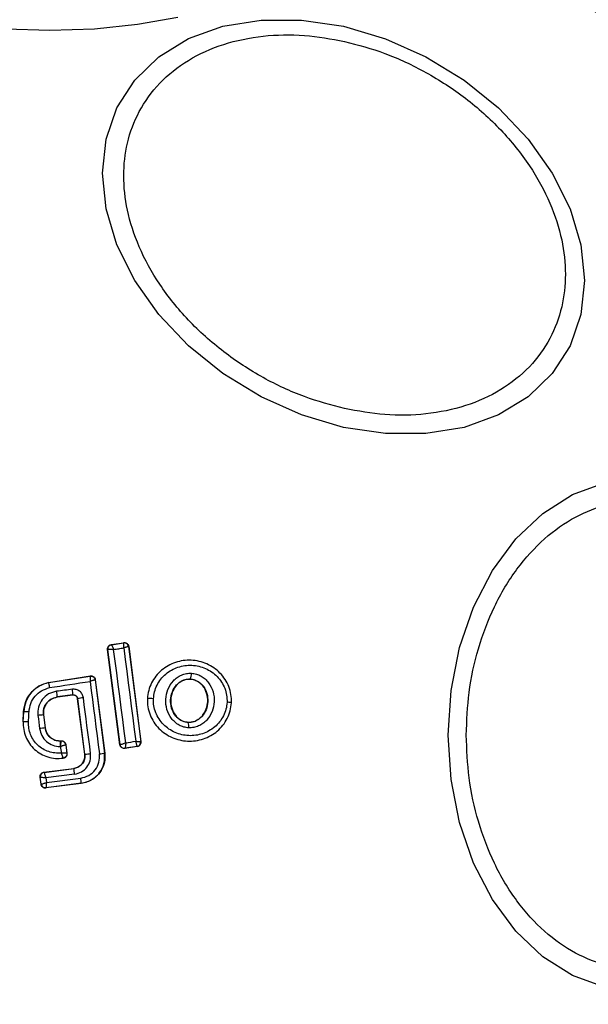
# Model space of a CAD drawing. Units: millimetres. Extents: x -781 to 21174, y -792 to 15596.
# Drawn here: x 14538 to 14564, y 1160 to 1206 of the extents above; entities that cross this region are included whole.
import ezdxf

# ---------------------------------------------------------------- set-up
doc = ezdxf.new("R2010")
doc.units = ezdxf.units.MM
doc.layers.add('Dimensions', color=7, linetype='Continuous')
doc.styles.get("Standard").update_dxf_attribs({"font": 'arial.ttf'})
doc.dimstyles.new('Leikkiset keinu', dxfattribs={"dimtxt": 150, "dimasz": 2.5, "dimexe": 0.06, "dimexo": 0.625, "dimtad": 0, "dimtih": 1, "dimtoh": 1, "dimdec": 0, "dimtxsty": 'Standard', "dimcen": 2.5, "dimadec": 0, "dimazin": 0, "dimtfac": 1, "dimtmove": 0, "dimatfit": 3, "dimfxl": 1, "dimarcsym": 0})

# ---------------------------------------------------------------- blocks, each defined once
blk = doc.blocks.new('*D3')
at = {"layer": 'Defpoints', "color": 0}
for p in [(405.516, 6172.77), (21172.275, 6172.77), (21172.275, -443.007)]:
    blk.add_point(p, dxfattribs=at)
at = {"layer": 'Dimensions', "color": 0, "lineweight": -2}
for p, q in [((405.516, 6172.145), (405.516, -443.067)), ((21172.275, 6172.145), (21172.275, -443.067)), ((408.016, -443.007), (10505.145, -443.007)), ((21169.775, -443.007), (11072.645, -443.007))]:
    blk.add_line(p, q, dxfattribs=at)
at = {"layer": 'Dimensions', "color": 0}
for points in [[(408.016, -442.59), (408.016, -443.424), (405.516, -443.007)], [(21169.775, -443.424), (21169.775, -442.59), (21172.275, -443.007)]]:
    blk.add_solid(points, dxfattribs=at)
at = {"layer": 'Dimensions', "color": 0, "insert": (10788.895, -443.007), "char_height": 150, "attachment_point": 5}
blk.add_mtext('^J\\P20767', dxfattribs=at)

msp = doc.modelspace()

# ---------------------------------------------------------------- linework, layer by layer
at = {"color": 0, "linetype": 'Continuous', "lineweight": 25}
for p, q in [((14541.706, 1176.917), (14542.279, 1177.007)), ((14541.714, 1176.912), (14541.706, 1176.917)), ((14541.714, 1176.912), (14541.715, 1176.912)), ((14541.715, 1176.912), (14542.273, 1176.999)), ((14542.279, 1177.007), (14542.273, 1176.999)), ((14542.273, 1176.999), (14542.273, 1176.999)), ((14542.106, 1172.328), (14541.54, 1176.694)), ((14541.54, 1176.694), (14541.547, 1176.688)), ((14541.547, 1176.688), (14541.551, 1176.691)), ((14542.112, 1172.334), (14541.547, 1176.688)), ((14542.508, 1176.835), (14542.502, 1176.827)), ((14542.502, 1176.827), (14543.059, 1172.47)), ((14542.508, 1176.835), (14543.068, 1172.464)), ((14538.829, 1175.184), (14540.749, 1175.482)), ((14538.829, 1175.184), (14538.831, 1175.177)), ((14538.831, 1175.177), (14540.743, 1175.474)), ((14540.749, 1175.482), (14540.743, 1175.474)), ((14540.978, 1175.31), (14540.972, 1175.302)), ((14540.972, 1175.302), (14541.403, 1171.943)), ((14540.978, 1175.31), (14541.41, 1171.944)), ((14545.334, 1175.338), (14545.334, 1175.332)), ((14539.95, 1174.609), (14539.235, 1174.517)), ((14539.945, 1174.602), (14539.236, 1174.511)), ((14539.945, 1174.602), (14539.95, 1174.609)), ((14539.235, 1174.517), (14539.236, 1174.511)), ((14540.174, 1174.436), (14540.168, 1174.429)), ((14540.496, 1171.895), (14540.168, 1174.429)), ((14540.502, 1171.895), (14540.174, 1174.436)), ((14543.36, 1174.438), (14543.366, 1174.438)), ((14547.219, 1174.251), (14547.227, 1174.251)), ((14537.664, 1173.379), (14537.686, 1173.839)), ((14537.671, 1173.378), (14537.693, 1173.839)), ((14537.693, 1173.839), (14537.686, 1173.839)), ((14538.604, 1173.694), (14538.598, 1173.693)), ((14538.598, 1173.693), (14538.674, 1173.096)), ((14538.604, 1173.694), (14538.681, 1173.097)), ((14537.664, 1173.379), (14537.671, 1173.378)), ((14545.238, 1173.356), (14545.238, 1173.349)), ((14538.674, 1173.096), (14538.681, 1173.097)), ((14539.358, 1172.502), (14539.358, 1172.495)), ((14539.358, 1172.502), (14539.426, 1172.502)), ((14539.358, 1172.495), (14539.42, 1172.496)), ((14539.426, 1172.502), (14539.42, 1172.496)), ((14539.42, 1172.496), (14539.42, 1172.495)), ((14543.059, 1172.47), (14543.06, 1172.47)), ((14543.068, 1172.464), (14543.06, 1172.47)), ((14539.361, 1172.242), (14539.379, 1172.242)), ((14539.625, 1172.328), (14539.619, 1172.321)), ((14539.619, 1172.321), (14539.669, 1171.932)), ((14539.625, 1172.328), (14539.677, 1171.926)), ((14540.496, 1171.895), (14540.502, 1171.895)), ((14541.403, 1171.943), (14541.41, 1171.944)), ((14542.106, 1172.328), (14542.112, 1172.334)), ((14542.112, 1172.334), (14542.113, 1172.334)), ((14542.9, 1172.241), (14542.335, 1172.155)), ((14542.335, 1172.155), (14542.34, 1172.163)), ((14542.341, 1172.163), (14542.34, 1172.163)), ((14542.892, 1172.247), (14542.341, 1172.163)), ((14542.892, 1172.247), (14542.893, 1172.248)), ((14542.9, 1172.241), (14542.892, 1172.247)), ((14539.498, 1171.708), (14539.507, 1171.703)), ((14538.619, 1171.064), (14539.991, 1171.241)), ((14538.619, 1171.064), (14538.626, 1171.058)), ((14538.626, 1171.058), (14539.992, 1171.234)), ((14538.626, 1171.058), (14538.626, 1171.057)), ((14539.992, 1171.234), (14539.991, 1171.241)), ((14538.446, 1170.841), (14538.453, 1170.834)), ((14538.488, 1170.514), (14538.446, 1170.841)), ((14538.494, 1170.522), (14538.453, 1170.834)), ((14540.03, 1170.976), (14538.707, 1170.805)), ((14538.707, 1170.805), (14538.734, 1170.59)), ((14540.335, 1170.55), (14538.711, 1170.341)), ((14540.334, 1170.557), (14538.717, 1170.349)), ((14538.734, 1170.59), (14540.31, 1170.793)), ((14540.335, 1170.55), (14540.334, 1170.557)), ((14538.488, 1170.514), (14538.494, 1170.522)), ((14538.494, 1170.522), (14538.494, 1170.521)), ((14538.711, 1170.341), (14538.717, 1170.349))]:
    msp.add_line(p, q, dxfattribs=at)
at = {"color": 0, "linetype": 'Continuous', "lineweight": 25, "flags": 128}
for points in [[(14538.895, 1205.097), (14536.856, 1205.165), (14534.878, 1205.367), (14533.023, 1205.699)], [(14544.768, 1205.699), (14542.913, 1205.367), (14540.935, 1205.165), (14538.895, 1205.097)], [(14552.359, 1186.888), (14550.439, 1187.455), (14548.577, 1188.286), (14546.831, 1189.353), (14545.252, 1190.625), (14543.89, 1192.064), (14542.784, 1193.624), (14541.97, 1195.259), (14541.471, 1196.919), (14541.303, 1198.555), (14541.471, 1200.115), (14541.97, 1201.553), (14542.784, 1202.824), (14543.89, 1203.892), (14545.252, 1204.722), (14546.831, 1205.29), (14548.577, 1205.578), (14550.439, 1205.578), (14552.359, 1205.289), (14554.278, 1204.721), (14556.14, 1203.891), (14557.886, 1202.823), (14559.465, 1201.551), (14560.827, 1200.113), (14561.933, 1198.553), (14562.747, 1196.917), (14563.246, 1195.257), (14563.414, 1193.622), (14563.246, 1192.062), (14562.747, 1190.624), (14561.933, 1189.352), (14560.827, 1188.285), (14559.465, 1187.455), (14557.886, 1186.887), (14556.14, 1186.599), (14554.278, 1186.599), (14552.359, 1186.888)], [(14564.318, 1161.203), (14562.859, 1161.732), (14561.491, 1162.598), (14560.255, 1163.772), (14559.188, 1165.22), (14558.322, 1166.897), (14557.684, 1168.752), (14557.293, 1170.73), (14557.161, 1172.77), (14557.293, 1174.809), (14557.684, 1176.787), (14558.322, 1178.643), (14559.188, 1180.32), (14560.255, 1181.768), (14561.491, 1182.942), (14562.859, 1183.807), (14564.318, 1184.337)], [(14541.818, 1176.695), (14541.876, 1176.704), (14541.934, 1176.713), (14541.992, 1176.722), (14542.049, 1176.731), (14542.107, 1176.74), (14542.165, 1176.749), (14542.223, 1176.759), (14542.281, 1176.768)], [(14542.374, 1172.416), (14542.305, 1172.951), (14542.236, 1173.486), (14542.166, 1174.022), (14542.097, 1174.557), (14542.028, 1175.092), (14541.958, 1175.627), (14541.888, 1176.162), (14541.818, 1176.695)], [(14542.281, 1176.768), (14542.348, 1176.234), (14542.416, 1175.699), (14542.484, 1175.164), (14542.553, 1174.628), (14542.622, 1174.092), (14542.691, 1173.556), (14542.76, 1173.021), (14542.829, 1172.485)], [(14538.876, 1174.944), (14539.109, 1174.98), (14539.343, 1175.016), (14539.576, 1175.052), (14539.809, 1175.089), (14540.042, 1175.125), (14540.275, 1175.161), (14540.508, 1175.197), (14540.741, 1175.234)], [(14540.741, 1175.234), (14540.794, 1174.818), (14540.847, 1174.402), (14540.901, 1173.986), (14540.954, 1173.57), (14541.008, 1173.154), (14541.062, 1172.738), (14541.115, 1172.322), (14541.169, 1171.906)], [(14540.761, 1171.922), (14540.72, 1172.242), (14540.679, 1172.561), (14540.638, 1172.881), (14540.596, 1173.201), (14540.555, 1173.52), (14540.514, 1173.84), (14540.472, 1174.159), (14540.431, 1174.479)], [(14537.914, 1173.37), (14537.917, 1173.428), (14537.92, 1173.486), (14537.923, 1173.544), (14537.926, 1173.601), (14537.928, 1173.659), (14537.931, 1173.717), (14537.934, 1173.775), (14537.937, 1173.833)]]:
    msp.add_lwpolyline(points, dxfattribs=at)
at = {"color": 0, "linetype": 'Continuous', "lineweight": 25}
for centre, radius, start, end in [((14538.895, 1172.77), 41.55, 90, 270), ((14538.895, 1172.77), 41.55, 270, 90), ((14541.745, 1176.714), 0.2, 98.9065, 187.2754), ((14541.749, 1176.715), 0.2, 99.6665, 186.7527), ((14542.303, 1176.801), 0.2, 7.4487, 98.6015), ((14544.872, 1175.564), 0.514, 333.951, 4.5746), ((14540.796, 1174.984), 0.493, 92.6877, 96.2466), ((14546.754, 1118.609), 56.673, 96.9218, 97.6552), ((14533.794, 1174.02), 5.463, 5.222, 7.9659), ((14537.672, 1174.515), 2.28, 2.3596, 8.9369), ((14540.631, 1172.47), 2.019, 95.6776, 103.0746), ((14543.49, 1172.67), 1.773, 85.0117, 94.0055), ((14547.006, 1173.185), 1.088, 78.7116, 89.3835), ((14537.747, 1170.939), 2.9, 86.2444, 91.0704), ((14538.806, 1170.539), 3.161, 93.7823, 98.3603), ((14537.628, 1168.709), 4.669, 86.4865, 89.4786), ((14666.629, 1189.803), 129.293, 187.16983, 187.43825), ((14544.807, 1173.179), 0.463, 350.3676, 21.5125), ((14539.428, 1165.857), 7.278, 95.9427, 97.9318), ((14539.42, 1172.295), 0.2, 7.5256, 89.9467), ((14536.972, 1209.526), 37.502, 278.2816, 278.9853), ((14542.861, 1172.445), 0.2, 279.1455, 7.0753), ((14570.858, 1176.152), 31.721, 187.08, 187.6219), ((14540.329, 1174.788), 2.898, 273.4099, 278.5642), ((14540.93, 1174.2), 2.306, 275.9552, 281.8523), ((14542.312, 1172.361), 0.2, 187.5876, 278.2696), ((14538.652, 1170.859), 0.2, 97.2868, 187.1924), ((14536.766, 1170.62), 3.283, 6.2191, 10.7804), ((14538.093, 1170.452), 2.243, 2.6795, 8.7417), ((14538.692, 1170.547), 0.2, 187.5703, 277.198)]:
    msp.add_arc(centre, radius, start, end, dxfattribs=at)
for points, knots in [([(14552.407, 1187.746), (14551.789, 1187.911), (14550.517, 1188.251), (14548.63, 1189.141), (14546.816, 1190.323), (14545.197, 1191.78), (14543.882, 1193.421), (14542.942, 1195.14), (14542.399, 1196.832), (14542.226, 1198.443), (14542.399, 1199.977), (14542.942, 1201.426), (14543.882, 1202.727), (14545.197, 1203.78), (14546.816, 1204.515), (14548.63, 1204.887), (14550.517, 1204.935), (14551.789, 1204.708), (14552.407, 1204.597)], [0, 0, 0, 0, 0.058256, 0.120009, 0.184324, 0.249996, 0.315682, 0.379989, 0.441744, 0.499999, 0.558254, 0.620008, 0.684319, 0.750001, 0.815676, 0.879992, 0.941739, 1, 1, 1, 1]), ([(14552.407, 1204.597), (14553.024, 1204.432), (14554.296, 1204.092), (14556.183, 1203.202), (14557.997, 1202.02), (14559.617, 1200.564), (14560.931, 1198.923), (14561.872, 1197.203), (14562.414, 1195.512), (14562.587, 1193.901), (14562.414, 1192.367), (14561.872, 1190.917), (14560.931, 1189.617), (14559.616, 1188.564), (14557.997, 1187.829), (14556.183, 1187.456), (14554.296, 1187.408), (14553.024, 1187.636), (14552.407, 1187.746)], [0, 0, 0, 0, 0.05826, 0.120002, 0.184318, 0.249995, 0.315678, 0.379989, 0.441742, 0.499998, 0.558253, 0.620006, 0.684321, 0.749999, 0.81568, 0.879997, 0.941741, 1, 1, 1, 1]), ([(14557.987, 1172.77), (14558.013, 1173.426), (14558.066, 1174.777), (14558.507, 1176.782), (14559.239, 1178.71), (14560.27, 1180.43), (14561.538, 1181.827), (14562.96, 1182.826), (14564.438, 1183.402), (14565.918, 1183.587), (14567.398, 1183.402), (14568.876, 1182.826), (14570.297, 1181.827), (14571.565, 1180.43), (14572.597, 1178.71), (14573.328, 1176.782), (14573.77, 1174.777), (14573.822, 1173.426), (14573.848, 1172.77)], [0, 0, 0, 0, 0.058262, 0.12, 0.184322, 0.250001, 0.315683, 0.379996, 0.44174, 0.5, 0.55826, 0.620004, 0.684317, 0.749999, 0.815678, 0.88, 0.941738, 1, 1, 1, 1]), ([(14541.54, 1176.694), (14541.539, 1176.702), (14541.536, 1176.733), (14541.546, 1176.788), (14541.579, 1176.848), (14541.63, 1176.893), (14541.677, 1176.913), (14541.703, 1176.917), (14541.706, 1176.917)], [0, 0, 0, 0, 0.083738, 0.303697, 0.52383, 0.743612, 0.963139, 1, 1, 1, 1]), ([(14541.715, 1176.912), (14541.719, 1176.908), (14541.728, 1176.901), (14541.752, 1176.855), (14541.777, 1176.8), (14541.799, 1176.746), (14541.811, 1176.713), (14541.818, 1176.695)], [0, 0, 0, 0, 0.2407299, 0.4990331, 0.7078689, 0.8435373, 1, 1, 1, 1]), ([(14542.281, 1176.768), (14542.281, 1176.786), (14542.282, 1176.822), (14542.283, 1176.878), (14542.283, 1176.937), (14542.279, 1176.987), (14542.275, 1176.995), (14542.273, 1176.999)], [0, 0, 0, 0, 0.155951, 0.292234, 0.501647, 0.759157, 1, 1, 1, 1]), ([(14542.279, 1177.007), (14542.29, 1177.009), (14542.322, 1177.012), (14542.377, 1177.002), (14542.437, 1176.97), (14542.482, 1176.919), (14542.502, 1176.871), (14542.507, 1176.842), (14542.508, 1176.835)], [0, 0, 0, 0, 0.096487, 0.306286, 0.515302, 0.724624, 0.93287, 1, 1, 1, 1]), ([(14541.818, 1176.695), (14541.8, 1176.696), (14541.765, 1176.699), (14541.705, 1176.7), (14541.638, 1176.702), (14541.576, 1176.698), (14541.559, 1176.694), (14541.551, 1176.691)], [0, 0, 0, 0, 0.145556, 0.28439, 0.506531, 0.758225, 1, 1, 1, 1]), ([(14542.502, 1176.827), (14542.498, 1176.827), (14542.49, 1176.829), (14542.441, 1176.818), (14542.386, 1176.801), (14542.332, 1176.785), (14542.298, 1176.774), (14542.281, 1176.768)], [0, 0, 0, 0, 0.240864, 0.498784, 0.707951, 0.843816, 1, 1, 1, 1]), ([(14547.219, 1174.251), (14547.218, 1174.378), (14547.215, 1174.63), (14547.11, 1174.996), (14546.939, 1175.331), (14546.627, 1175.72), (14546.107, 1176.076), (14545.379, 1176.245), (14544.641, 1176.143), (14544.093, 1175.838), (14543.748, 1175.483), (14543.546, 1175.167), (14543.408, 1174.814), (14543.38, 1174.563), (14543.366, 1174.438)], [0, 0, 0, 0, 0.063549, 0.126576, 0.189595, 0.252408, 0.376502, 0.50006, 0.623643, 0.747734, 0.810618, 0.873389, 0.9367, 1, 1, 1, 1]), ([(14543.644, 1174.436), (14543.656, 1174.544), (14543.679, 1174.761), (14543.8, 1175.066), (14543.974, 1175.342), (14544.276, 1175.652), (14544.756, 1175.919), (14545.405, 1176.008), (14546.045, 1175.861), (14546.501, 1175.548), (14546.775, 1175.209), (14546.923, 1174.917), (14547.014, 1174.6), (14547.017, 1174.381), (14547.018, 1174.272)], [0, 0, 0, 0, 0.062538, 0.125406, 0.187703, 0.250648, 0.375334, 0.500051, 0.624675, 0.749239, 0.812214, 0.874485, 0.937339, 1, 1, 1, 1]), ([(14545.263, 1173.102), (14545.187, 1173.11), (14545.032, 1173.127), (14544.817, 1173.22), (14544.625, 1173.354), (14544.413, 1173.583), (14544.237, 1173.94), (14544.185, 1174.411), (14544.285, 1174.874), (14544.495, 1175.21), (14544.727, 1175.416), (14544.93, 1175.53), (14545.153, 1175.602), (14545.307, 1175.604), (14545.385, 1175.605)], [0, 0, 0, 0, 0.0624032, 0.1254357, 0.1873191, 0.2505236, 0.3749222, 0.4995974, 0.6243463, 0.7492994, 0.8125884, 0.8746077, 0.9376567, 1, 1, 1, 1]), ([(14545.385, 1175.605), (14545.461, 1175.596), (14545.614, 1175.578), (14545.828, 1175.483), (14546.019, 1175.349), (14546.228, 1175.12), (14546.402, 1174.764), (14546.455, 1174.296), (14546.355, 1173.835), (14546.147, 1173.5), (14545.917, 1173.293), (14545.715, 1173.179), (14545.494, 1173.106), (14545.34, 1173.103), (14545.263, 1173.102)], [0, 0, 0, 0, 0.0624468, 0.1255326, 0.1873192, 0.2505819, 0.3748149, 0.4995872, 0.6243666, 0.7492856, 0.8126188, 0.8745965, 0.9376008, 1, 1, 1, 1]), ([(14537.686, 1173.839), (14537.71, 1174.001), (14537.757, 1174.325), (14538.028, 1174.743), (14538.395, 1175.051), (14538.69, 1175.141), (14538.829, 1175.184)], [0, 0, 0, 0, 0.257023, 0.513943, 0.770894, 1, 1, 1, 1]), ([(14538.831, 1175.177), (14538.68, 1175.129), (14538.378, 1175.034), (14538.016, 1174.717), (14537.761, 1174.309), (14537.715, 1173.996), (14537.693, 1173.839)], [0, 0, 0, 0, 0.249853, 0.500095, 0.749936, 1, 1, 1, 1]), ([(14538.831, 1175.177), (14538.832, 1175.174), (14538.833, 1175.167), (14538.842, 1175.123), (14538.854, 1175.061), (14538.866, 1174.998), (14538.873, 1174.962), (14538.876, 1174.944)], [0, 0, 0, 0, 0.207989, 0.443212, 0.707333, 0.849416, 1, 1, 1, 1]), ([(14540.743, 1175.474), (14540.744, 1175.47), (14540.746, 1175.462), (14540.747, 1175.409), (14540.745, 1175.348), (14540.744, 1175.289), (14540.742, 1175.253), (14540.741, 1175.234)], [0, 0, 0, 0, 0.241291, 0.499816, 0.70847, 0.844024, 1, 1, 1, 1]), ([(14540.972, 1175.302), (14540.968, 1175.302), (14540.959, 1175.302), (14540.909, 1175.287), (14540.85, 1175.27), (14540.794, 1175.251), (14540.76, 1175.24), (14540.741, 1175.234)], [0, 0, 0, 0, 0.241275, 0.499512, 0.708542, 0.844589, 1, 1, 1, 1]), ([(14540.749, 1175.482), (14540.759, 1175.483), (14540.791, 1175.487), (14540.847, 1175.477), (14540.907, 1175.444), (14540.952, 1175.393), (14540.972, 1175.345), (14540.977, 1175.316), (14540.978, 1175.31)], [0, 0, 0, 0, 0.096291, 0.306786, 0.517383, 0.728065, 0.937477, 1, 1, 1, 1]), ([(14540.773, 1175.476), (14540.797, 1175.474), (14540.846, 1175.469), (14540.908, 1175.429), (14540.955, 1175.372), (14540.966, 1175.325), (14540.972, 1175.302)], [0, 0, 0, 0, 0.249994, 0.500463, 0.750619, 1, 1, 1, 1]), ([(14545.238, 1173.349), (14545.18, 1173.356), (14545.065, 1173.368), (14544.903, 1173.439), (14544.756, 1173.541), (14544.59, 1173.721), (14544.451, 1174.007), (14544.407, 1174.389), (14544.489, 1174.764), (14544.656, 1175.034), (14544.839, 1175.194), (14544.993, 1175.282), (14545.161, 1175.335), (14545.276, 1175.337), (14545.334, 1175.338)], [0, 0, 0, 0, 0.059939, 0.120125, 0.18114, 0.243154, 0.369709, 0.499046, 0.628723, 0.756011, 0.818439, 0.879879, 0.940224, 1, 1, 1, 1]), ([(14545.334, 1175.332), (14545.248, 1175.327), (14545.077, 1175.318), (14544.84, 1175.195), (14544.637, 1174.999), (14544.487, 1174.722), (14544.416, 1174.379), (14544.458, 1174.007), (14544.622, 1173.672), (14544.877, 1173.444), (14545.1, 1173.366), (14545.216, 1173.358), (14545.238, 1173.356)], [0, 0, 0, 0, 0.089045, 0.177833, 0.272947, 0.380358, 0.500744, 0.631092, 0.760832, 0.877552, 0.977293, 1, 1, 1, 1]), ([(14545.334, 1175.338), (14545.391, 1175.331), (14545.505, 1175.317), (14545.666, 1175.246), (14545.811, 1175.143), (14545.975, 1174.963), (14546.113, 1174.679), (14546.155, 1174.299), (14546.075, 1173.927), (14545.91, 1173.658), (14545.73, 1173.496), (14545.577, 1173.408), (14545.41, 1173.354), (14545.295, 1173.351), (14545.238, 1173.349)], [0, 0, 0, 0, 0.059894, 0.120088, 0.180897, 0.243039, 0.369482, 0.498813, 0.628548, 0.755804, 0.81832, 0.879702, 0.940151, 1, 1, 1, 1]), ([(14545.238, 1173.356), (14545.324, 1173.361), (14545.495, 1173.371), (14545.731, 1173.497), (14545.932, 1173.695), (14546.082, 1173.973), (14546.149, 1174.318), (14546.104, 1174.691), (14545.945, 1175.009), (14545.71, 1175.225), (14545.498, 1175.316), (14545.369, 1175.328), (14545.334, 1175.332)], [0, 0, 0, 0, 0.089493, 0.178821, 0.27419, 0.382169, 0.503383, 0.634766, 0.765523, 0.864116, 0.962956, 1, 1, 1, 1]), ([(14537.937, 1173.833), (14537.955, 1173.963), (14537.992, 1174.222), (14538.203, 1174.56), (14538.501, 1174.824), (14538.751, 1174.904), (14538.876, 1174.944)], [0, 0, 0, 0, 0.2500158, 0.4997764, 0.7496596, 1, 1, 1, 1]), ([(14539.205, 1174.777), (14539.078, 1174.746), (14538.824, 1174.682), (14538.527, 1174.414), (14538.343, 1174.059), (14538.345, 1173.797), (14538.347, 1173.666)], [0, 0, 0, 0, 0.250063, 0.499866, 0.749332, 1, 1, 1, 1]), ([(14540.431, 1174.479), (14540.416, 1174.537), (14540.387, 1174.652), (14540.265, 1174.787), (14540.103, 1174.871), (14539.984, 1174.87), (14539.924, 1174.869)], [0, 0, 0, 0, 0.250637, 0.499704, 0.749311, 1, 1, 1, 1]), ([(14540.168, 1174.429), (14540.163, 1174.451), (14540.153, 1174.495), (14540.111, 1174.55), (14540.055, 1174.588), (14539.996, 1174.605), (14539.959, 1174.603), (14539.945, 1174.602)], [0, 0, 0, 0, 0.215538, 0.429874, 0.644579, 0.859585, 1, 1, 1, 1]), ([(14539.95, 1174.609), (14539.975, 1174.609), (14540.025, 1174.61), (14540.096, 1174.577), (14540.142, 1174.528), (14540.166, 1174.478), (14540.171, 1174.45), (14540.174, 1174.436)], [0, 0, 0, 0, 0.23542, 0.475064, 0.729837, 0.863326, 1, 1, 1, 1]), ([(14538.598, 1173.693), (14538.597, 1173.79), (14538.594, 1173.984), (14538.731, 1174.248), (14538.953, 1174.445), (14539.141, 1174.493), (14539.235, 1174.517)], [0, 0, 0, 0, 0.250428, 0.500236, 0.74988, 1, 1, 1, 1]), ([(14539.236, 1174.511), (14539.155, 1174.492), (14538.994, 1174.454), (14538.792, 1174.301), (14538.652, 1174.096), (14538.593, 1173.881), (14538.601, 1173.747), (14538.604, 1173.694)], [0, 0, 0, 0, 0.215586, 0.430711, 0.647952, 0.860881, 1, 1, 1, 1]), ([(14543.366, 1174.438), (14543.368, 1174.312), (14543.371, 1174.06), (14543.477, 1173.694), (14543.649, 1173.359), (14543.962, 1172.971), (14544.481, 1172.616), (14545.209, 1172.449), (14545.946, 1172.551), (14546.493, 1172.855), (14546.837, 1173.21), (14547.039, 1173.525), (14547.177, 1173.877), (14547.205, 1174.127), (14547.219, 1174.251)], [0, 0, 0, 0, 0.063631, 0.126775, 0.189847, 0.252648, 0.37682, 0.500402, 0.623957, 0.748036, 0.810821, 0.873601, 0.93685, 1, 1, 1, 1]), ([(14547.018, 1174.272), (14547.006, 1174.164), (14546.982, 1173.948), (14546.822, 1173.543), (14546.48, 1173.111), (14545.906, 1172.794), (14545.258, 1172.703), (14544.618, 1172.851), (14544.162, 1173.163), (14543.889, 1173.501), (14543.74, 1173.793), (14543.648, 1174.109), (14543.645, 1174.327), (14543.644, 1174.436)], [0, 0, 0, 0, 0.062517, 0.125464, 0.250149, 0.374835, 0.499615, 0.624441, 0.749203, 0.812217, 0.874551, 0.937384, 1, 1, 1, 1]), ([(14537.671, 1173.378), (14537.673, 1173.26), (14537.676, 1173.024), (14537.779, 1172.683), (14537.949, 1172.372), (14538.183, 1172.104), (14538.47, 1171.895), (14538.796, 1171.754), (14539.145, 1171.682), (14539.381, 1171.7), (14539.498, 1171.708)], [0, 0, 0, 0, 0.125062, 0.250049, 0.375012, 0.499833, 0.625132, 0.749717, 0.874963, 1, 1, 1, 1]), ([(14539.418, 1171.945), (14539.32, 1171.941), (14539.124, 1171.933), (14538.835, 1172.002), (14538.567, 1172.125), (14538.332, 1172.305), (14538.14, 1172.529), (14538.003, 1172.791), (14537.918, 1173.075), (14537.916, 1173.272), (14537.914, 1173.37)], [0, 0, 0, 0, 0.125083, 0.249764, 0.375046, 0.499821, 0.624797, 0.749751, 0.875004, 1, 1, 1, 1]), ([(14538.424, 1173.065), (14538.45, 1172.954), (14538.503, 1172.732), (14538.725, 1172.463), (14539.02, 1172.278), (14539.247, 1172.254), (14539.361, 1172.242)], [0, 0, 0, 0, 0.250222, 0.50005, 0.749943, 1, 1, 1, 1]), ([(14539.358, 1172.495), (14539.275, 1172.504), (14539.109, 1172.522), (14538.893, 1172.656), (14538.733, 1172.853), (14538.694, 1173.015), (14538.674, 1173.096)], [0, 0, 0, 0, 0.250503, 0.500267, 0.7501, 1, 1, 1, 1]), ([(14538.681, 1173.097), (14538.699, 1173.022), (14538.733, 1172.871), (14538.876, 1172.683), (14539.068, 1172.553), (14539.24, 1172.506), (14539.337, 1172.503), (14539.358, 1172.502)], [0, 0, 0, 0, 0.234165, 0.468471, 0.702946, 0.934933, 1, 1, 1, 1]), ([(14539.358, 1172.495), (14539.358, 1172.491), (14539.359, 1172.482), (14539.36, 1172.423), (14539.361, 1172.34), (14539.361, 1172.275), (14539.361, 1172.242)], [0, 0, 0, 0, 0.250106, 0.499823, 0.750534, 1, 1, 1, 1]), ([(14539.379, 1172.242), (14539.383, 1172.262), (14539.389, 1172.299), (14539.4, 1172.359), (14539.41, 1172.424), (14539.419, 1172.48), (14539.42, 1172.49), (14539.42, 1172.495)], [0, 0, 0, 0, 0.155522, 0.290698, 0.500312, 0.757666, 1, 1, 1, 1]), ([(14539.426, 1172.502), (14539.449, 1172.5), (14539.494, 1172.495), (14539.554, 1172.461), (14539.599, 1172.41), (14539.619, 1172.362), (14539.624, 1172.334), (14539.625, 1172.328)], [0, 0, 0, 0, 0.234005, 0.467901, 0.701155, 0.935901, 1, 1, 1, 1]), ([(14542.113, 1172.334), (14542.121, 1172.336), (14542.136, 1172.339), (14542.196, 1172.356), (14542.262, 1172.378), (14542.322, 1172.398), (14542.356, 1172.409), (14542.374, 1172.416)], [0, 0, 0, 0, 0.241588, 0.49869, 0.716827, 0.854577, 1, 1, 1, 1]), ([(14542.374, 1172.416), (14542.372, 1172.396), (14542.37, 1172.358), (14542.366, 1172.298), (14542.358, 1172.233), (14542.349, 1172.177), (14542.343, 1172.167), (14542.341, 1172.163)], [0, 0, 0, 0, 0.155668, 0.291569, 0.501212, 0.758755, 1, 1, 1, 1]), ([(14542.893, 1172.248), (14542.893, 1172.254), (14542.894, 1172.267), (14542.882, 1172.32), (14542.864, 1172.378), (14542.847, 1172.433), (14542.835, 1172.467), (14542.829, 1172.485)], [0, 0, 0, 0, 0.240724, 0.498434, 0.707796, 0.84373, 1, 1, 1, 1]), ([(14542.829, 1172.485), (14542.848, 1172.484), (14542.883, 1172.481), (14542.939, 1172.478), (14542.998, 1172.473), (14543.048, 1172.471), (14543.056, 1172.47), (14543.059, 1172.47)], [0, 0, 0, 0, 0.155559, 0.291727, 0.500971, 0.759285, 1, 1, 1, 1]), ([(14543.068, 1172.464), (14543.068, 1172.441), (14543.07, 1172.397), (14543.044, 1172.333), (14543, 1172.282), (14542.948, 1172.252), (14542.913, 1172.244), (14542.9, 1172.241)], [0, 0, 0, 0, 0.215247, 0.432833, 0.648182, 0.865817, 1, 1, 1, 1]), ([(14573.848, 1172.77), (14573.822, 1172.114), (14573.77, 1170.762), (14573.328, 1168.758), (14572.597, 1166.83), (14571.565, 1165.11), (14570.297, 1163.712), (14568.876, 1162.714), (14567.398, 1162.138), (14565.918, 1161.953), (14564.438, 1162.138), (14562.96, 1162.714), (14561.538, 1163.712), (14560.27, 1165.11), (14559.239, 1166.83), (14558.507, 1168.758), (14558.066, 1170.762), (14558.013, 1172.114), (14557.987, 1172.77)], [0, 0, 0, 0, 0.058262, 0.12, 0.184322, 0.250001, 0.315683, 0.379996, 0.44174, 0.5, 0.55826, 0.620004, 0.684317, 0.749999, 0.815678, 0.88, 0.941738, 1, 1, 1, 1]), ([(14539.619, 1172.321), (14539.615, 1172.319), (14539.606, 1172.315), (14539.553, 1172.299), (14539.492, 1172.278), (14539.434, 1172.26), (14539.398, 1172.248), (14539.379, 1172.242)], [0, 0, 0, 0, 0.242065, 0.499692, 0.709203, 0.844945, 1, 1, 1, 1]), ([(14539.669, 1171.932), (14539.664, 1171.932), (14539.655, 1171.931), (14539.599, 1171.933), (14539.535, 1171.937), (14539.474, 1171.941), (14539.437, 1171.944), (14539.418, 1171.945)], [0, 0, 0, 0, 0.241933, 0.498478, 0.712813, 0.847179, 1, 1, 1, 1]), ([(14539.418, 1171.945), (14539.426, 1171.918), (14539.444, 1171.863), (14539.469, 1171.787), (14539.486, 1171.738), (14539.495, 1171.713), (14539.496, 1171.71), (14539.497, 1171.708)], [0, 0, 0, 0, 0.2186453, 0.4513156, 0.7083727, 0.8507769, 1, 1, 1, 1]), ([(14539.669, 1171.932), (14539.67, 1171.907), (14539.67, 1171.868), (14539.652, 1171.819), (14539.631, 1171.784), (14539.603, 1171.754), (14539.56, 1171.724), (14539.523, 1171.714), (14539.498, 1171.708)], [0, 0, 0, 0, 0.239625, 0.368375, 0.499835, 0.631627, 0.760484, 1, 1, 1, 1]), ([(14539.677, 1171.926), (14539.677, 1171.903), (14539.678, 1171.87), (14539.665, 1171.827), (14539.651, 1171.797), (14539.625, 1171.76), (14539.59, 1171.732), (14539.546, 1171.71), (14539.521, 1171.705), (14539.507, 1171.703)], [0, 0, 0, 0, 0.215568, 0.323118, 0.4294, 0.536945, 0.753166, 0.860488, 1, 1, 1, 1]), ([(14539.677, 1171.926), (14539.675, 1171.927), (14539.673, 1171.929), (14539.67, 1171.931), (14539.669, 1171.932)], [0, 0, 0, 0, 0.560026, 1, 1, 1, 1]), ([(14539.991, 1171.241), (14540.056, 1171.256), (14540.184, 1171.286), (14540.346, 1171.409), (14540.457, 1171.574), (14540.504, 1171.745), (14540.498, 1171.852), (14540.496, 1171.895)], [0, 0, 0, 0, 0.2157565, 0.4313181, 0.6492431, 0.8599342, 1, 1, 1, 1]), ([(14540.502, 1171.895), (14540.502, 1171.818), (14540.503, 1171.662), (14540.395, 1171.45), (14540.217, 1171.293), (14540.067, 1171.254), (14539.992, 1171.234)], [0, 0, 0, 0, 0.250572, 0.499952, 0.749786, 1, 1, 1, 1]), ([(14540.03, 1170.976), (14540.138, 1171.003), (14540.354, 1171.057), (14540.607, 1171.285), (14540.764, 1171.588), (14540.762, 1171.811), (14540.761, 1171.922)], [0, 0, 0, 0, 0.250065, 0.499803, 0.749128, 1, 1, 1, 1]), ([(14540.31, 1170.793), (14540.438, 1170.825), (14540.692, 1170.888), (14540.989, 1171.157), (14541.175, 1171.513), (14541.171, 1171.775), (14541.169, 1171.906)], [0, 0, 0, 0, 0.250801, 0.499928, 0.749915, 1, 1, 1, 1]), ([(14540.334, 1170.557), (14540.493, 1170.596), (14540.81, 1170.675), (14541.179, 1171.011), (14541.411, 1171.453), (14541.406, 1171.78), (14541.403, 1171.943)], [0, 0, 0, 0, 0.250581, 0.500185, 0.749975, 1, 1, 1, 1]), ([(14541.41, 1171.944), (14541.415, 1171.804), (14541.423, 1171.523), (14541.259, 1171.125), (14540.982, 1170.806), (14540.654, 1170.613), (14540.426, 1170.568), (14540.335, 1170.55)], [0, 0, 0, 0, 0.214396, 0.42895, 0.64281, 0.857179, 1, 1, 1, 1]), ([(14542.335, 1172.155), (14542.312, 1172.154), (14542.267, 1172.151), (14542.202, 1172.176), (14542.15, 1172.22), (14542.117, 1172.274), (14542.109, 1172.312), (14542.106, 1172.328)], [0, 0, 0, 0, 0.2118305, 0.4232217, 0.6357083, 0.8471008, 1, 1, 1, 1]), ([(14538.446, 1170.841), (14538.445, 1170.849), (14538.443, 1170.88), (14538.452, 1170.933), (14538.485, 1170.993), (14538.537, 1171.038), (14538.585, 1171.059), (14538.613, 1171.063), (14538.619, 1171.064)], [0, 0, 0, 0, 0.081054, 0.296292, 0.511214, 0.72585, 0.94132, 1, 1, 1, 1]), ([(14538.626, 1171.057), (14538.628, 1171.052), (14538.63, 1171.039), (14538.648, 1170.982), (14538.669, 1170.918), (14538.688, 1170.859), (14538.7, 1170.824), (14538.707, 1170.805)], [0, 0, 0, 0, 0.2415, 0.499056, 0.711331, 0.848249, 1, 1, 1, 1]), ([(14538.707, 1170.805), (14538.687, 1170.807), (14538.649, 1170.809), (14538.588, 1170.815), (14538.523, 1170.822), (14538.467, 1170.829), (14538.458, 1170.833), (14538.453, 1170.834)], [0, 0, 0, 0, 0.155987, 0.291351, 0.501361, 0.758545, 1, 1, 1, 1]), ([(14538.494, 1170.521), (14538.499, 1170.521), (14538.51, 1170.522), (14538.564, 1170.537), (14538.624, 1170.554), (14538.681, 1170.573), (14538.715, 1170.584), (14538.734, 1170.59)], [0, 0, 0, 0, 0.240978, 0.498365, 0.708176, 0.84376, 1, 1, 1, 1]), ([(14538.734, 1170.59), (14538.733, 1170.571), (14538.73, 1170.534), (14538.726, 1170.476), (14538.722, 1170.414), (14538.718, 1170.362), (14538.718, 1170.353), (14538.717, 1170.349)], [0, 0, 0, 0, 0.156014, 0.291535, 0.502187, 0.759156, 1, 1, 1, 1]), ([(14538.711, 1170.341), (14538.689, 1170.34), (14538.644, 1170.339), (14538.58, 1170.365), (14538.529, 1170.409), (14538.498, 1170.462), (14538.49, 1170.499), (14538.488, 1170.514)], [0, 0, 0, 0, 0.213511, 0.427016, 0.640983, 0.85549, 1, 1, 1, 1])]:
    msp.add_open_spline(points, degree=3, knots=knots, dxfattribs=at)

# ---------------------------------------------------------------- dimensions: what is measured, and where the dimension line sits
at = {"layer": 'Dimensions'}
dim = msp.add_linear_dim(base=(21172.275, -443.007), p1=(405.516, 6172.77), p2=(21172.275, 6172.77), dimstyle='Leikkiset keinu', override={"dimpost": '^J\\P<>'}, dxfattribs=at)
dim.commit()
dim.dimension.update_dxf_attribs({"geometry": '*D3', "text_midpoint": (10788.895, -443.007)})

doc.saveas('drawing.dxf')
